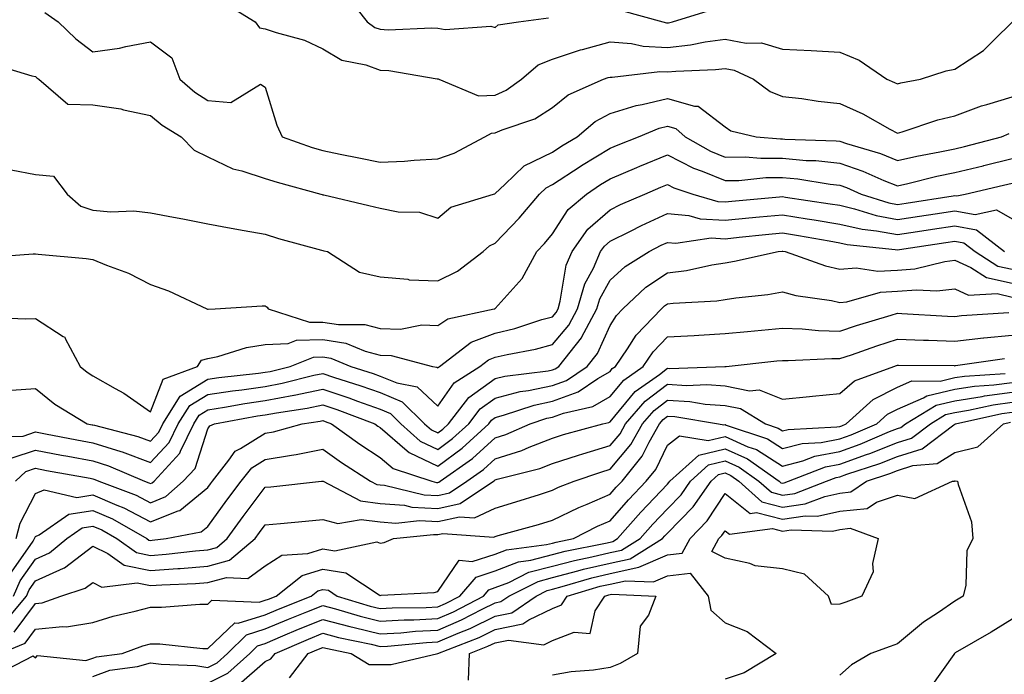
# Model space of a CAD drawing. Units: inches. Extents: x 1026563 to 1029203, y 7234538 to 7237178.
# Drawn here: x 1028945 to 1029117, y 7235698 to 7235812 of the extents above; entities that cross this region are included whole.
import ezdxf

# ---------------------------------------------------------------- set-up
doc = ezdxf.new("R2010")
doc.units = ezdxf.units.IN
doc.header["$MEASUREMENT"] = 0
doc.layers.add('Contour_10267234', color=7, linetype='Continuous', true_color=0x8f7a7d)

msp = doc.modelspace()

# ---------------------------------------------------------------- linework, layer by layer
at = {"layer": 'Contour_10267234'}
for points in [[(1029002.39, 7235816.25, 2944), (1029005.75, 7235811.92, 2944), (1029007.09, 7235810.97, 2944), (1029008.05, 7235810.63, 2944), (1029009.42, 7235810.55, 2944), (1029017.03, 7235810.89, 2944), (1029018.05, 7235810.83, 2944), (1029019.36, 7235810.61, 2944), (1029027.29, 7235811.16, 2944), (1029028.05, 7235810.94, 2944), (1029028.58, 7235811.38, 2944), (1029032.11, 7235811.92, 2944), (1029037.33, 7235812.63, 2944)], [(1028981.17, 7235815.04, 2943), (1028986.29, 7235811.92, 2943), (1028987.03, 7235810.89, 2943), (1028988.05, 7235810.73, 2943), (1028989.91, 7235810.06, 2943), (1028994.87, 7235808.74, 2943), (1028998.05, 7235807.22, 2943), (1029001.37, 7235805.23, 2943), (1029005.55, 7235804.42, 2943), (1029008.05, 7235803.53, 2943), (1029009.57, 7235803.44, 2943), (1029017.97, 7235802, 2943), (1029018.05, 7235801.99, 2943), (1029018.11, 7235801.98, 2943), (1029018.25, 7235801.92, 2943), (1029025.16, 7235799.04, 2943), (1029028.05, 7235799.18, 2943), (1029029.96, 7235800.01, 2943), (1029032.66, 7235801.92, 2943), (1029035.51, 7235804.46, 2943), (1029038.05, 7235805.43, 2943), (1029042.93, 7235807.03, 2943), (1029043.23, 7235807.09, 2943), (1029048.05, 7235808.44, 2943), (1029051.8, 7235808.17, 2943), (1029053.83, 7235807.69, 2943), (1029058.05, 7235807.48, 2943), (1029062.05, 7235807.93, 2943), (1029064.57, 7235808.45, 2943), (1029068.05, 7235808.91, 2943), (1029071.74, 7235808.23, 2943), (1029074.4, 7235808.27, 2943), (1029078.05, 7235807.14, 2943), (1029083.05, 7235806.93, 2943), (1029088.05, 7235806.64, 2943), (1029091.37, 7235805.25, 2943), (1029096.23, 7235801.92, 2943), (1029097.52, 7235801.39, 2943), (1029098.05, 7235801.12, 2943), (1029098.67, 7235801.3, 2943), (1029102.07, 7235801.92, 2943), (1029106.55, 7235803.41, 2943), (1029108.05, 7235803.7, 2943), (1029113.03, 7235806.93, 2943), (1029114.92, 7235808.8, 2943), (1029118.05, 7235811.87, 2943)], [(1029050.06, 7235813.93, 2944), (1029057.25, 7235811.92, 2944), (1029057.89, 7235811.76, 2944), (1029058.05, 7235811.76, 2944), (1029058.19, 7235811.77, 2944), (1029058.89, 7235811.92, 2944), (1029065.88, 7235814.1, 2944)], [(1028949.67, 7235813.53, 2942), (1028952, 7235811.92, 2942), (1028955.08, 7235808.95, 2942), (1028958.05, 7235806.69, 2942), (1028962.66, 7235807.32, 2942), (1028963.79, 7235807.66, 2942), (1028968.05, 7235808.45, 2942), (1028971.8, 7235805.66, 2942), (1028973.17, 7235801.92, 2942), (1028975.8, 7235799.68, 2942), (1028978.05, 7235798.23, 2942), (1028982.07, 7235797.9, 2942), (1028987.21, 7235801.07, 2942), (1028988.05, 7235800.54, 2942), (1028990.08, 7235793.94, 2942), (1028990.96, 7235791.92, 2942), (1028996.19, 7235790.06, 2942), (1028998.05, 7235789.5, 2942), (1029001.08, 7235788.89, 2942), (1029004.34, 7235788.22, 2942), (1029008.05, 7235787.5, 2942), (1029012.29, 7235787.68, 2942), (1029013.97, 7235787.85, 2942), (1029018.05, 7235788.04, 2942), (1029020.92, 7235789.05, 2942), (1029026.23, 7235791.92, 2942), (1029027.41, 7235792.56, 2942), (1029028.05, 7235792.59, 2942), (1029029.26, 7235793.12, 2942), (1029034.94, 7235795.02, 2942), (1029038.05, 7235797.01, 2942), (1029040.76, 7235799.21, 2942), (1029046.9, 7235801.92, 2942), (1029047.74, 7235802.23, 2942), (1029048.05, 7235802.32, 2942), (1029048.42, 7235802.3, 2942), (1029056.7, 7235803.27, 2942), (1029058.05, 7235803.2, 2942), (1029059.5, 7235803.36, 2942), (1029066.37, 7235803.6, 2942), (1029068.05, 7235803.82, 2942), (1029069.65, 7235803.52, 2942), (1029073.01, 7235801.92, 2942), (1029075.9, 7235799.77, 2942), (1029078.05, 7235798.93, 2942), (1029081.43, 7235798.55, 2942), (1029084.26, 7235798.13, 2942), (1029088.05, 7235797.73, 2942), (1029092.05, 7235795.92, 2942), (1029096.74, 7235793.23, 2942), (1029098.05, 7235792.53, 2942), (1029098.89, 7235792.77, 2942), (1029105.1, 7235794.87, 2942), (1029108.05, 7235795.58, 2942), (1029112.7, 7235797.27, 2942), (1029113.64, 7235797.52, 2942), (1029118.05, 7235798.87, 2942)], [(1028940.71, 7235804.58, 2941), (1028947.42, 7235802.55, 2941), (1028948.05, 7235802.4, 2941), (1028948.3, 7235802.16, 2941), (1028948.62, 7235801.92, 2941), (1028953.69, 7235797.57, 2941), (1028958.05, 7235797.45, 2941), (1028962.89, 7235796.75, 2941), (1028963.38, 7235796.58, 2941), (1028968.05, 7235795.63, 2941), (1028970.08, 7235793.95, 2941), (1028973.42, 7235791.92, 2941), (1028975.69, 7235789.57, 2941), (1028978.05, 7235788.4, 2941), (1028982.42, 7235786.3, 2941), (1028983.99, 7235785.98, 2941), (1028988.05, 7235784.65, 2941), (1028990.1, 7235783.98, 2941), (1028997.7, 7235781.92, 2941), (1028997.97, 7235781.83, 2941), (1028998.05, 7235781.8, 2941), (1028998.21, 7235781.77, 2941), (1029006.04, 7235779.91, 2941), (1029008.05, 7235779.45, 2941), (1029011.16, 7235778.81, 2941), (1029014.91, 7235778.79, 2941), (1029018.05, 7235777.73, 2941), (1029020.32, 7235779.65, 2941), (1029027.74, 7235781.92, 2941), (1029027.99, 7235781.99, 2941), (1029028.05, 7235782.02, 2941), (1029029.71, 7235783.57, 2941), (1029033.11, 7235786.85, 2941), (1029038.05, 7235789.24, 2941), (1029039.67, 7235790.31, 2941), (1029042.33, 7235791.92, 2941), (1029045.43, 7235794.55, 2941), (1029048.05, 7235795.95, 2941), (1029052.6, 7235797.38, 2941), (1029053.64, 7235797.52, 2941), (1029058.05, 7235798.55, 2941), (1029062.74, 7235797.22, 2941), (1029063.38, 7235797.26, 2941), (1029068.05, 7235793.65, 2941), (1029069.09, 7235792.96, 2941), (1029073.48, 7235791.92, 2941), (1029077.68, 7235791.55, 2941), (1029078.05, 7235791.55, 2941), (1029078.46, 7235791.51, 2941), (1029087.37, 7235791.23, 2941), (1029088.05, 7235791.16, 2941), (1029089.22, 7235790.75, 2941), (1029095.1, 7235788.97, 2941), (1029098.05, 7235787.79, 2941), (1029101.43, 7235788.54, 2941), (1029105.41, 7235789.27, 2941), (1029108.05, 7235789.83, 2941), (1029109.73, 7235790.24, 2941), (1029116.17, 7235791.92, 2941), (1029117.5, 7235792.48, 2941)], [(1028943.83, 7235786.15, 2940), (1028948.05, 7235785.34, 2940), (1028951.16, 7235785.03, 2940), (1028953.56, 7235781.92, 2940), (1028955.96, 7235779.82, 2940), (1028958.05, 7235779.1, 2940), (1028961.14, 7235778.83, 2940), (1028965.16, 7235779.03, 2940), (1028968.05, 7235778.69, 2940), (1028972.05, 7235777.92, 2940), (1028973.71, 7235777.59, 2940), (1028978.05, 7235776.76, 2940), (1028982.11, 7235775.98, 2940), (1028984.36, 7235775.61, 2940), (1028988.05, 7235774.94, 2940), (1028990.34, 7235774.21, 2940), (1028997.8, 7235772.18, 2940), (1028998.05, 7235772.11, 2940), (1028998.21, 7235772.07, 2940), (1028998.87, 7235771.92, 2940), (1029004.44, 7235768.31, 2940), (1029008.05, 7235767.51, 2940), (1029012.85, 7235767.12, 2940), (1029013.11, 7235766.99, 2940), (1029018.05, 7235766.83, 2940), (1029021.49, 7235768.49, 2940), (1029025.94, 7235771.92, 2940), (1029027.05, 7235772.92, 2940), (1029028.05, 7235773.38, 2940), (1029032.23, 7235777.74, 2940), (1029035.78, 7235781.92, 2940), (1029036.94, 7235783.03, 2940), (1029038.05, 7235783.57, 2940), (1029042.85, 7235786.71, 2940), (1029043.09, 7235786.88, 2940), (1029048.05, 7235789.95, 2940), (1029049.44, 7235790.53, 2940), (1029052.97, 7235791.92, 2940), (1029056.57, 7235793.39, 2940), (1029058.05, 7235793.75, 2940), (1029059.48, 7235793.35, 2940), (1029061.1, 7235791.92, 2940), (1029065.53, 7235789.4, 2940), (1029068.05, 7235788.38, 2940), (1029071.57, 7235788.4, 2940), (1029074.3, 7235788.16, 2940), (1029078.05, 7235788.19, 2940), (1029082.17, 7235787.8, 2940), (1029083.87, 7235787.75, 2940), (1029088.05, 7235787.31, 2940), (1029092.05, 7235785.91, 2940), (1029095.67, 7235784.3, 2940), (1029098.05, 7235783.35, 2940), (1029099.89, 7235783.76, 2940), (1029104.94, 7235785.02, 2940), (1029108.05, 7235785.67, 2940), (1029112.99, 7235786.87, 2940), (1029113.09, 7235786.89, 2940), (1029118.05, 7235788.13, 2940)], [(1028939.1, 7235770.87, 2939), (1028947.62, 7235771.5, 2939), (1028948.05, 7235771.51, 2939), (1028948.54, 7235771.44, 2939), (1028956.86, 7235770.73, 2939), (1028958.05, 7235770.54, 2939), (1028960.43, 7235769.54, 2939), (1028964.26, 7235768.13, 2939), (1028968.05, 7235766.19, 2939), (1028971.21, 7235765.08, 2939), (1028977.85, 7235761.92, 2939), (1028977.99, 7235761.85, 2939), (1028978.05, 7235761.87, 2939), (1028978.09, 7235761.88, 2939), (1028979.32, 7235761.92, 2939), (1028987.48, 7235762.48, 2939), (1028988.05, 7235762.44, 2939), (1028988.36, 7235762.22, 2939), (1028988.54, 7235761.92, 2939), (1028995.71, 7235759.59, 2939), (1028998.05, 7235759.64, 2939), (1029000.78, 7235759.19, 2939), (1029005.35, 7235759.21, 2939), (1029008.05, 7235758.52, 2939), (1029011.55, 7235758.42, 2939), (1029015.28, 7235759.15, 2939), (1029018.05, 7235759.03, 2939), (1029019.79, 7235760.19, 2939), (1029027.87, 7235761.92, 2939), (1029028.01, 7235761.97, 2939), (1029028.05, 7235762, 2939), (1029032.76, 7235767.22, 2939), (1029035.32, 7235771.92, 2939), (1029036.64, 7235773.32, 2939), (1029038.05, 7235774.98, 2939), (1029040.75, 7235779.22, 2939), (1029043.93, 7235781.92, 2939), (1029046.39, 7235783.57, 2939), (1029048.05, 7235784.6, 2939), (1029052.68, 7235786.55, 2939), (1029053.21, 7235786.77, 2939), (1029058.05, 7235788.74, 2939), (1029062.56, 7235786.43, 2939), (1029064.05, 7235785.92, 2939), (1029068.05, 7235784.3, 2939), (1029070.45, 7235784.32, 2939), (1029075.16, 7235784.8, 2939), (1029078.05, 7235784.82, 2939), (1029080.71, 7235784.58, 2939), (1029086.33, 7235783.64, 2939), (1029088.05, 7235783.46, 2939), (1029089.18, 7235783.06, 2939), (1029091.76, 7235781.92, 2939), (1029096.55, 7235780.42, 2939), (1029098.05, 7235780.13, 2939), (1029099.59, 7235780.37, 2939), (1029107.74, 7235781.61, 2939), (1029108.05, 7235781.66, 2939), (1029108.38, 7235781.6, 2939), (1029109.87, 7235781.92, 2939), (1029116.51, 7235783.46, 2939), (1029118.05, 7235783.84, 2939)], [(1028939.46, 7235760.5, 2938), (1028946.35, 7235760.21, 2938), (1028948.05, 7235760.24, 2938), (1028952.84, 7235757.14, 2938), (1028953.15, 7235757.02, 2938), (1028953.21, 7235756.76, 2938), (1028955.82, 7235751.92, 2938), (1028957.03, 7235750.9, 2938), (1028958.05, 7235750.26, 2938), (1028961.9, 7235748.06, 2938), (1028963.4, 7235747.28, 2938), (1028968.05, 7235744.03, 2938), (1028970.3, 7235749.67, 2938), (1028976.23, 7235751.92, 2938), (1028976.96, 7235753.01, 2938), (1028978.05, 7235753.3, 2938), (1028979.77, 7235753.64, 2938), (1028984.77, 7235755.2, 2938), (1028988.05, 7235755.7, 2938), (1028992.05, 7235755.92, 2938), (1028993.48, 7235756.49, 2938), (1028998.05, 7235756.62, 2938), (1029002.07, 7235755.94, 2938), (1029005.43, 7235754.55, 2938), (1029008.05, 7235753.86, 2938), (1029009.94, 7235753.81, 2938), (1029017.15, 7235751.92, 2938), (1029017.91, 7235751.78, 2938), (1029018.05, 7235751.65, 2938), (1029018.17, 7235751.8, 2938), (1029018.34, 7235751.92, 2938), (1029023.85, 7235756.12, 2938), (1029028.05, 7235757.72, 2938), (1029031.45, 7235758.53, 2938), (1029036.19, 7235760.06, 2938), (1029038.05, 7235760.57, 2938), (1029038.66, 7235761.31, 2938), (1029038.99, 7235761.92, 2938), (1029039.38, 7235763.26, 2938), (1029040.43, 7235769.55, 2938), (1029041.45, 7235771.92, 2938), (1029044.18, 7235775.79, 2938), (1029048.05, 7235779.19, 2938), (1029049.89, 7235780.09, 2938), (1029054.1, 7235781.92, 2938), (1029056.86, 7235783.12, 2938), (1029058.05, 7235783.6, 2938), (1029059.16, 7235783.03, 2938), (1029062.46, 7235781.92, 2938), (1029066.78, 7235780.66, 2938), (1029068.05, 7235780.58, 2938), (1029069.26, 7235780.7, 2938), (1029077.56, 7235781.44, 2938), (1029078.05, 7235781.48, 2938), (1029078.58, 7235781.4, 2938), (1029086.37, 7235780.24, 2938), (1029088.05, 7235779.97, 2938), (1029090.59, 7235779.37, 2938), (1029094.34, 7235778.2, 2938), (1029098.05, 7235777.5, 2938), (1029101.88, 7235778.08, 2938), (1029104.63, 7235778.5, 2938), (1029108.05, 7235779.02, 2938), (1029111.6, 7235778.36, 2938), (1029115.28, 7235779.16, 2938), (1029118.05, 7235777.64, 2938)], [(1028943.89, 7235747.76, 2937), (1028948.05, 7235748.04, 2937), (1028951.43, 7235745.31, 2937), (1028957.05, 7235741.92, 2937), (1028957.89, 7235741.76, 2937), (1028958.05, 7235741.72, 2937), (1028958.32, 7235741.65, 2937), (1028965.86, 7235739.73, 2937), (1028968.05, 7235738.91, 2937), (1028969.51, 7235740.46, 2937), (1028970.22, 7235741.92, 2937), (1028973.23, 7235746.73, 2937), (1028978.05, 7235749.68, 2937), (1028979.98, 7235749.98, 2937), (1028986.86, 7235750.72, 2937), (1028988.05, 7235750.89, 2937), (1028988.91, 7235751.05, 2937), (1028992.37, 7235751.92, 2937), (1028996.43, 7235753.54, 2937), (1028998.05, 7235753.59, 2937), (1028999.48, 7235753.35, 2937), (1029002.91, 7235751.92, 2937), (1029006.8, 7235750.68, 2937), (1029008.05, 7235750.23, 2937), (1029010.94, 7235749.03, 2937), (1029014.5, 7235748.38, 2937), (1029018.05, 7235744.96, 2937), (1029020.9, 7235749.06, 2937), (1029025.39, 7235751.92, 2937), (1029026.9, 7235753.06, 2937), (1029028.05, 7235753.5, 2937), (1029030.12, 7235753.99, 2937), (1029035.08, 7235754.9, 2937), (1029038.05, 7235755.71, 2937), (1029040.86, 7235759.11, 2937), (1029042.39, 7235761.92, 2937), (1029043.67, 7235766.3, 2937), (1029045.16, 7235769.02, 2937), (1029046.41, 7235771.92, 2937), (1029047.09, 7235772.88, 2937), (1029048.05, 7235773.73, 2937), (1029051.62, 7235775.49, 2937), (1029053.5, 7235776.46, 2937), (1029058.05, 7235778.54, 2937), (1029061.76, 7235778.2, 2937), (1029063.75, 7235777.62, 2937), (1029068.05, 7235777.37, 2937), (1029072.19, 7235777.78, 2937), (1029074.07, 7235777.95, 2937), (1029078.05, 7235778.33, 2937), (1029082.33, 7235777.63, 2937), (1029083.58, 7235777.45, 2937), (1029088.05, 7235776.71, 2937), (1029091.94, 7235775.81, 2937), (1029094.42, 7235775.55, 2937), (1029098.05, 7235774.87, 2937), (1029101.53, 7235775.4, 2937), (1029104.18, 7235775.8, 2937), (1029108.05, 7235776.38, 2937), (1029111.82, 7235775.69, 2937), (1029116.7, 7235771.92, 2937)], [(1028940.35, 7235739.62, 2936), (1028945.9, 7235739.78, 2936), (1028948.05, 7235740.49, 2936), (1028949.81, 7235740.16, 2936), (1028955.26, 7235739.12, 2936), (1028958.05, 7235738.6, 2936), (1028962.89, 7235737.08, 2936), (1028963.15, 7235737.01, 2936), (1028968.05, 7235735.17, 2936), (1028971.31, 7235738.65, 2936), (1028972.89, 7235741.92, 2936), (1028974.89, 7235745.08, 2936), (1028978.05, 7235747.03, 2936), (1028982.31, 7235747.67, 2936), (1028983.99, 7235747.85, 2936), (1028988.05, 7235748.42, 2936), (1028991, 7235748.98, 2936), (1028996.49, 7235750.36, 2936), (1028998.05, 7235750.69, 2936), (1028999.91, 7235750.06, 2936), (1029004.67, 7235748.54, 2936), (1029008.05, 7235747.34, 2936), (1029011.88, 7235745.75, 2936), (1029015.78, 7235741.92, 2936), (1029016.98, 7235740.86, 2936), (1029018.05, 7235740.34, 2936), (1029018.97, 7235741, 2936), (1029019.94, 7235741.92, 2936), (1029023.48, 7235746.48, 2936), (1029028.05, 7235749.8, 2936), (1029029.73, 7235750.23, 2936), (1029037.29, 7235751.16, 2936), (1029038.05, 7235751.31, 2936), (1029038.5, 7235751.47, 2936), (1029039.14, 7235751.92, 2936), (1029043.07, 7235756.9, 2936), (1029043.09, 7235756.96, 2936), (1029045.76, 7235761.92, 2936), (1029046.29, 7235763.68, 2936), (1029048.05, 7235766.94, 2936), (1029050.65, 7235769.32, 2936), (1029054.85, 7235771.92, 2936), (1029056.96, 7235773.01, 2936), (1029058.05, 7235773.51, 2936), (1029059.51, 7235773.38, 2936), (1029065.67, 7235774.3, 2936), (1029068.05, 7235774.16, 2936), (1029070.53, 7235774.4, 2936), (1029075.1, 7235774.88, 2936), (1029078.05, 7235775.16, 2936), (1029080.84, 7235774.71, 2936), (1029086.19, 7235773.77, 2936), (1029088.05, 7235773.46, 2936), (1029089.3, 7235773.17, 2936), (1029097.66, 7235772.3, 2936), (1029098.05, 7235772.23, 2936), (1029098.42, 7235772.29, 2936), (1029106.47, 7235773.5, 2936), (1029108.05, 7235773.75, 2936), (1029109.59, 7235773.46, 2936), (1029111.59, 7235771.92, 2936), (1029115.53, 7235769.4, 2936), (1029118.05, 7235768.85, 2936)], [(1028943.99, 7235735.98, 2935), (1028948.05, 7235737.33, 2935), (1028952.6, 7235736.47, 2935), (1028953.69, 7235736.28, 2935), (1028958.05, 7235735.46, 2935), (1028960.75, 7235734.62, 2935), (1028967.03, 7235731.92, 2935), (1028967.78, 7235731.64, 2935), (1028968.05, 7235731.49, 2935), (1028968.36, 7235731.62, 2935), (1028968.69, 7235731.92, 2935), (1028973.17, 7235736.8, 2935), (1028973.28, 7235737.14, 2935), (1028975.59, 7235741.92, 2935), (1028976.53, 7235743.43, 2935), (1028978.05, 7235744.36, 2935), (1028980.94, 7235744.8, 2935), (1028984.51, 7235745.46, 2935), (1028988.05, 7235745.95, 2935), (1028993.03, 7235746.9, 2935), (1028993.07, 7235746.9, 2935), (1028998.05, 7235747.96, 2935), (1029002.56, 7235746.43, 2935), (1029004.12, 7235745.85, 2935), (1029008.05, 7235744.44, 2935), (1029009.83, 7235743.7, 2935), (1029011.66, 7235741.92, 2935), (1029015.02, 7235738.89, 2935), (1029018.05, 7235737.45, 2935), (1029020.65, 7235739.33, 2935), (1029023.44, 7235741.92, 2935), (1029025.45, 7235744.53, 2935), (1029028.05, 7235746.41, 2935), (1029032.42, 7235747.54, 2935), (1029033.83, 7235747.71, 2935), (1029038.05, 7235748.58, 2935), (1029040.49, 7235749.47, 2935), (1029044.09, 7235751.92, 2935), (1029045.84, 7235754.14, 2935), (1029048.05, 7235759.03, 2935), (1029049.16, 7235760.8, 2935), (1029050.24, 7235761.92, 2935), (1029054.28, 7235765.69, 2935), (1029058.05, 7235768.21, 2935), (1029061.33, 7235768.64, 2935), (1029065.75, 7235769.63, 2935), (1029068.05, 7235769.98, 2935), (1029069.73, 7235770.24, 2935), (1029077.29, 7235771.92, 2935), (1029077.97, 7235771.99, 2935), (1029078.05, 7235772, 2935), (1029078.11, 7235771.99, 2935), (1029078.5, 7235771.92, 2935), (1029085.55, 7235769.42, 2935), (1029088.05, 7235768.86, 2935), (1029090.88, 7235769.1, 2935), (1029094.63, 7235768.49, 2935), (1029098.05, 7235768.68, 2935), (1029101.06, 7235768.92, 2935), (1029106.33, 7235770.2, 2935), (1029108.05, 7235770.39, 2935), (1029110.82, 7235769.16, 2935), (1029113.54, 7235767.41, 2935), (1029118.05, 7235766.43, 2935)], [(1028944.57, 7235731.92, 2934), (1028946.37, 7235733.61, 2934), (1028948.05, 7235734.18, 2934), (1028949.94, 7235733.81, 2934), (1028957.54, 7235732.42, 2934), (1028958.05, 7235732.33, 2934), (1028958.36, 7235732.23, 2934), (1028959.09, 7235731.92, 2934), (1028965.59, 7235729.47, 2934), (1028968.05, 7235728.17, 2934), (1028970.73, 7235729.23, 2934), (1028973.77, 7235731.92, 2934), (1028975.82, 7235734.15, 2934), (1028978.05, 7235741.04, 2934), (1028978.4, 7235741.57, 2934), (1028979.18, 7235741.92, 2934), (1028986.68, 7235743.29, 2934), (1028988.05, 7235743.48, 2934), (1028989.98, 7235743.85, 2934), (1028995.34, 7235744.64, 2934), (1028998.05, 7235745.22, 2934), (1029000.51, 7235744.38, 2934), (1029007.09, 7235741.92, 2934), (1029007.64, 7235741.52, 2934), (1029008.05, 7235741.26, 2934), (1029012.76, 7235737.2, 2934), (1029013.07, 7235736.94, 2934), (1029018.05, 7235734.56, 2934), (1029022.31, 7235737.65, 2934), (1029026.92, 7235741.92, 2934), (1029027.41, 7235742.56, 2934), (1029028.05, 7235743.02, 2934), (1029029.53, 7235743.4, 2934), (1029034.81, 7235745.17, 2934), (1029038.05, 7235745.84, 2934), (1029042.5, 7235747.47, 2934), (1029045.94, 7235749.81, 2934), (1029048.05, 7235751.04, 2934), (1029048.44, 7235751.52, 2934), (1029049.01, 7235751.92, 2934), (1029051.1, 7235754.96, 2934), (1029052.6, 7235757.36, 2934), (1029056.98, 7235761.92, 2934), (1029057.52, 7235762.44, 2934), (1029058.05, 7235762.79, 2934), (1029059.05, 7235762.92, 2934), (1029066.64, 7235763.33, 2934), (1029068.05, 7235763.54, 2934), (1029069.96, 7235763.84, 2934), (1029075.53, 7235764.44, 2934), (1029078.05, 7235764.89, 2934), (1029080.37, 7235764.24, 2934), (1029086.6, 7235763.38, 2934), (1029088.05, 7235763.04, 2934), (1029089.28, 7235763.15, 2934), (1029095.14, 7235764.84, 2934), (1029098.05, 7235765, 2934), (1029101.39, 7235765.26, 2934), (1029104.91, 7235765.06, 2934), (1029108.05, 7235765.41, 2934), (1029110.45, 7235764.33, 2934), (1029115.39, 7235764.59, 2934), (1029118.05, 7235764, 2934)], [(1028944.71, 7235721.92, 2933), (1028945.37, 7235724.6, 2933), (1028948.05, 7235729.77, 2933), (1028949.55, 7235730.42, 2933), (1028955.24, 7235729.1, 2933), (1028958.05, 7235729.55, 2933), (1028962.23, 7235727.73, 2933), (1028963.42, 7235727.29, 2933), (1028968.05, 7235724.84, 2933), (1028972.91, 7235726.78, 2933), (1028973.15, 7235726.83, 2933), (1028978.05, 7235730.84, 2933), (1028978.5, 7235731.46, 2933), (1028978.85, 7235731.92, 2933), (1028981.72, 7235735.59, 2933), (1028982.8, 7235737.17, 2933), (1028983.73, 7235737.6, 2933), (1028988.05, 7235740.26, 2933), (1028989.48, 7235740.49, 2933), (1028994.46, 7235741.92, 2933), (1028997.58, 7235742.38, 2933), (1028998.05, 7235742.48, 2933), (1028998.46, 7235742.34, 2933), (1028999.59, 7235741.92, 2933), (1029004.51, 7235738.38, 2933), (1029008.05, 7235736.05, 2933), (1029010.28, 7235734.15, 2933), (1029017.03, 7235731.92, 2933), (1029017.85, 7235731.72, 2933), (1029018.05, 7235731.71, 2933), (1029018.23, 7235731.75, 2933), (1029018.46, 7235731.92, 2933), (1029024.12, 7235735.85, 2933), (1029028.05, 7235739.46, 2933), (1029029.92, 7235740.05, 2933), (1029034.14, 7235741.92, 2933), (1029037.07, 7235742.91, 2933), (1029038.05, 7235743.1, 2933), (1029039.92, 7235743.79, 2933), (1029045.06, 7235744.91, 2933), (1029048.05, 7235746.67, 2933), (1029050.43, 7235749.53, 2933), (1029053.81, 7235751.92, 2933), (1029055.53, 7235754.43, 2933), (1029058.05, 7235757.04, 2933), (1029062.66, 7235757.31, 2933), (1029063.48, 7235757.36, 2933), (1029068.05, 7235757.63, 2933), (1029071.96, 7235758.02, 2933), (1029074.38, 7235758.24, 2933), (1029078.05, 7235758.6, 2933), (1029081.49, 7235758.48, 2933), (1029084.3, 7235758.17, 2933), (1029088.05, 7235758.06, 2933), (1029090.94, 7235759.03, 2933), (1029096.96, 7235760.83, 2933), (1029098.05, 7235761.17, 2933), (1029098.83, 7235761.15, 2933), (1029106.8, 7235760.68, 2933), (1029108.05, 7235760.63, 2933), (1029109.2, 7235760.76, 2933), (1029117.42, 7235761.3, 2933)], [(1028943.87, 7235716.1, 2932), (1028947.62, 7235721.49, 2932), (1028947.89, 7235721.92, 2932), (1028947.93, 7235722.05, 2932), (1028948.05, 7235722.29, 2932), (1028948.71, 7235722.57, 2932), (1028953.83, 7235726.15, 2932), (1028958.05, 7235726.82, 2932), (1028961.47, 7235725.34, 2932), (1028967.42, 7235721.92, 2932), (1028967.8, 7235721.66, 2932), (1028968.05, 7235721.61, 2932), (1028968.34, 7235721.63, 2932), (1028970.82, 7235721.92, 2932), (1028976.88, 7235723.08, 2932), (1028978.05, 7235724.04, 2932), (1028981.37, 7235728.61, 2932), (1028983.85, 7235731.92, 2932), (1028985.69, 7235734.27, 2932), (1028988.05, 7235735.72, 2932), (1028992.62, 7235736.48, 2932), (1028993.42, 7235736.55, 2932), (1028998.05, 7235737.5, 2932), (1029001.31, 7235735.19, 2932), (1029006.35, 7235731.92, 2932), (1029007.46, 7235731.33, 2932), (1029008.05, 7235731.27, 2932), (1029008.77, 7235731.21, 2932), (1029015.71, 7235729.57, 2932), (1029018.05, 7235729.44, 2932), (1029020.08, 7235729.89, 2932), (1029023.11, 7235731.92, 2932), (1029026.02, 7235733.94, 2932), (1029028.05, 7235735.81, 2932), (1029032.7, 7235737.28, 2932), (1029033.99, 7235737.85, 2932), (1029038.05, 7235739.42, 2932), (1029039.94, 7235740.03, 2932), (1029046.78, 7235741.92, 2932), (1029047.82, 7235742.14, 2932), (1029048.05, 7235742.28, 2932), (1029052.42, 7235747.54, 2932), (1029056.66, 7235750.52, 2932), (1029058.05, 7235751.59, 2932), (1029058.4, 7235751.57, 2932), (1029068.03, 7235751.91, 2932), (1029068.05, 7235751.91, 2932), (1029068.07, 7235751.9, 2932), (1029068.26, 7235751.92, 2932), (1029077.09, 7235752.88, 2932), (1029078.05, 7235752.96, 2932), (1029079.07, 7235752.94, 2932), (1029086.66, 7235753.31, 2932), (1029088.05, 7235753.27, 2932), (1029090.08, 7235753.95, 2932), (1029094.46, 7235755.51, 2932), (1029098.05, 7235756.66, 2932), (1029102.62, 7235756.5, 2932), (1029103.48, 7235756.49, 2932), (1029108.05, 7235756.33, 2932), (1029113.01, 7235756.87, 2932), (1029113.09, 7235756.88, 2932), (1029118.05, 7235757.38, 2932)], [(1028944.24, 7235711.92, 2931), (1028945.41, 7235714.56, 2931), (1028948.05, 7235718.35, 2931), (1028950.51, 7235719.46, 2931), (1028953.5, 7235721.92, 2931), (1028956.17, 7235723.8, 2931), (1028958.05, 7235724.09, 2931), (1028959.57, 7235723.43, 2931), (1028962.21, 7235721.92, 2931), (1028965.63, 7235719.49, 2931), (1028968.05, 7235718.99, 2931), (1028970.78, 7235719.19, 2931), (1028975.92, 7235719.79, 2931), (1028978.05, 7235719.96, 2931), (1028979.59, 7235720.38, 2931), (1028981.39, 7235721.92, 2931), (1028984.2, 7235725.77, 2931), (1028988.05, 7235730.87, 2931), (1028989.01, 7235730.95, 2931), (1028997.84, 7235731.92, 2931), (1028998.03, 7235731.94, 2931), (1028998.05, 7235731.94, 2931), (1028998.09, 7235731.92, 2931), (1029004.61, 7235728.49, 2931), (1029008.05, 7235728.05, 2931), (1029012.25, 7235727.72, 2931), (1029013.54, 7235727.42, 2931), (1029018.05, 7235727.16, 2931), (1029021.96, 7235728.01, 2931), (1029027.76, 7235731.92, 2931), (1029027.93, 7235732.04, 2931), (1029028.05, 7235732.14, 2931), (1029028.38, 7235732.25, 2931), (1029035.82, 7235734.15, 2931), (1029038.05, 7235735, 2931), (1029042.58, 7235736.46, 2931), (1029043.28, 7235736.7, 2931), (1029048.05, 7235738.13, 2931), (1029049.79, 7235740.19, 2931), (1029050.76, 7235741.92, 2931), (1029054.14, 7235745.83, 2931), (1029058.05, 7235748.8, 2931), (1029061.35, 7235748.61, 2931), (1029064.87, 7235748.74, 2931), (1029068.05, 7235748.51, 2931), (1029072.29, 7235747.68, 2931), (1029073.97, 7235747.83, 2931), (1029078.05, 7235746.18, 2931), (1029082.78, 7235746.66, 2931), (1029083.25, 7235746.71, 2931), (1029088.05, 7235747.17, 2931), (1029090.59, 7235749.38, 2931), (1029097.42, 7235751.92, 2931), (1029097.89, 7235752.09, 2931), (1029098.05, 7235752.13, 2931), (1029098.26, 7235752.13, 2931), (1029107.93, 7235752.05, 2931), (1029108.05, 7235752.04, 2931), (1029108.19, 7235752.06, 2931), (1029116.7, 7235753.28, 2931)], [(1028942.66, 7235707.31, 2930), (1028946.47, 7235711.92, 2930), (1028946.96, 7235713.01, 2930), (1028948.05, 7235714.59, 2930), (1028952.91, 7235716.79, 2930), (1028953.13, 7235716.85, 2930), (1028958.05, 7235720.62, 2930), (1028960.67, 7235719.3, 2930), (1028963.46, 7235717.32, 2930), (1028968.05, 7235716.37, 2930), (1028972.85, 7235716.71, 2930), (1028973.25, 7235716.72, 2930), (1028978.05, 7235717.11, 2930), (1028981.82, 7235718.15, 2930), (1028986.27, 7235721.92, 2930), (1028987.01, 7235722.96, 2930), (1028988.05, 7235724.32, 2930), (1028990.71, 7235724.58, 2930), (1028995.02, 7235724.95, 2930), (1028998.05, 7235725.25, 2930), (1029000.69, 7235724.55, 2930), (1029004.71, 7235725.27, 2930), (1029008.05, 7235724.84, 2930), (1029010.76, 7235724.63, 2930), (1029014.91, 7235725.06, 2930), (1029018.05, 7235724.89, 2930), (1029021.84, 7235725.72, 2930), (1029024.44, 7235725.53, 2930), (1029028.05, 7235727.25, 2930), (1029031.66, 7235728.31, 2930), (1029035.76, 7235729.63, 2930), (1029038.05, 7235730.34, 2930), (1029039.1, 7235730.86, 2930), (1029041.8, 7235731.92, 2930), (1029046.45, 7235733.52, 2930), (1029048.05, 7235734, 2930), (1029051.66, 7235738.31, 2930), (1029053.69, 7235741.92, 2930), (1029055.73, 7235744.25, 2930), (1029058.05, 7235746.02, 2930), (1029061.94, 7235745.8, 2930), (1029064.61, 7235745.36, 2930), (1029068.05, 7235745.11, 2930), (1029070.73, 7235744.6, 2930), (1029075.08, 7235741.92, 2930), (1029077.31, 7235741.18, 2930), (1029078.05, 7235740.69, 2930), (1029079.03, 7235740.94, 2930), (1029087.5, 7235741.36, 2930), (1029088.05, 7235741.47, 2930), (1029088.38, 7235741.59, 2930), (1029089.14, 7235741.92, 2930), (1029093.81, 7235746.16, 2930), (1029098.05, 7235748.29, 2930), (1029100.57, 7235749.39, 2930), (1029105.49, 7235749.37, 2930), (1029108.05, 7235749.96, 2930), (1029109.75, 7235750.22, 2930), (1029116.8, 7235750.68, 2930)], [(1028944.34, 7235705.62, 2929), (1028948.05, 7235710.61, 2929), (1028949.24, 7235710.73, 2929), (1028952.46, 7235711.92, 2929), (1028956.72, 7235713.26, 2929), (1028958.05, 7235714.27, 2929), (1028959.61, 7235713.49, 2929), (1028965.75, 7235714.23, 2929), (1028968.05, 7235713.76, 2929), (1028970.02, 7235713.89, 2929), (1028975.88, 7235714.09, 2929), (1028978.05, 7235714.25, 2929), (1028981.27, 7235715.14, 2929), (1028985.02, 7235714.96, 2929), (1028988.05, 7235717.16, 2929), (1028990.92, 7235719.06, 2929), (1028995.47, 7235719.34, 2929), (1028998.05, 7235720.14, 2929), (1029000.16, 7235719.8, 2929), (1029007.46, 7235721.33, 2929), (1029008.05, 7235721.1, 2929), (1029008.73, 7235721.24, 2929), (1029010.35, 7235721.92, 2929), (1029017.33, 7235722.65, 2929), (1029018.05, 7235722.61, 2929), (1029018.93, 7235722.8, 2929), (1029027.8, 7235722.16, 2929), (1029028.05, 7235722.28, 2929), (1029028.56, 7235722.44, 2929), (1029035.61, 7235724.37, 2929), (1029038.05, 7235725.12, 2929), (1029042.62, 7235727.35, 2929), (1029044.05, 7235727.92, 2929), (1029048.05, 7235729.64, 2929), (1029049.12, 7235730.86, 2929), (1029050.14, 7235731.92, 2929), (1029053.66, 7235736.3, 2929), (1029054.83, 7235738.71, 2929), (1029056.64, 7235741.92, 2929), (1029057.31, 7235742.67, 2929), (1029058.05, 7235743.24, 2929), (1029059.3, 7235743.17, 2929), (1029066.92, 7235741.92, 2929), (1029067.87, 7235741.75, 2929), (1029068.05, 7235741.79, 2929), (1029068.28, 7235741.7, 2929), (1029075.43, 7235739.29, 2929), (1029078.05, 7235737.6, 2929), (1029081.47, 7235738.5, 2929), (1029084.79, 7235738.67, 2929), (1029088.05, 7235739.27, 2929), (1029090, 7235739.98, 2929), (1029094.48, 7235741.92, 2929), (1029096.35, 7235743.62, 2929), (1029098.05, 7235744.47, 2929), (1029102.6, 7235746.46, 2929), (1029103.17, 7235746.81, 2929), (1029108.05, 7235747.95, 2929), (1029111.49, 7235748.48, 2929), (1029114.83, 7235748.7, 2929), (1029118.05, 7235749.13, 2929)], [(1028941.88, 7235701.92, 2928), (1028946.25, 7235703.72, 2928), (1028948.05, 7235706.13, 2928), (1028952.74, 7235706.61, 2928), (1028953.44, 7235706.53, 2928), (1028958.05, 7235707.3, 2928), (1028961.57, 7235708.4, 2928), (1028965.39, 7235709.27, 2928), (1028968.05, 7235710, 2928), (1028969.98, 7235709.98, 2928), (1028976.66, 7235710.53, 2928), (1028978.05, 7235710.52, 2928), (1028978.77, 7235711.21, 2928), (1028986.96, 7235710.83, 2928), (1028988.05, 7235711.17, 2928), (1028988.58, 7235711.38, 2928), (1028989.91, 7235711.92, 2928), (1028994.48, 7235715.49, 2928), (1028998.05, 7235716.61, 2928), (1029002.09, 7235715.96, 2928), (1029007.85, 7235712.13, 2928), (1029008.05, 7235712.04, 2928), (1029008.21, 7235712.07, 2928), (1029017.42, 7235712.55, 2928), (1029018.05, 7235712.72, 2928), (1029021.8, 7235718.18, 2928), (1029024.07, 7235717.93, 2928), (1029028.05, 7235719.21, 2928), (1029030, 7235719.97, 2928), (1029037, 7235720.87, 2928), (1029038.05, 7235721.15, 2928), (1029038.66, 7235721.3, 2928), (1029041.68, 7235721.92, 2928), (1029045.88, 7235724.1, 2928), (1029048.05, 7235725.04, 2928), (1029051.27, 7235728.69, 2928), (1029054.34, 7235731.92, 2928), (1029056, 7235733.98, 2928), (1029058.05, 7235738.19, 2928), (1029060.12, 7235739.85, 2928), (1029065.1, 7235738.98, 2928), (1029068.05, 7235739.68, 2928), (1029072.05, 7235737.92, 2928), (1029073.54, 7235737.42, 2928), (1029078.05, 7235734.51, 2928), (1029081.57, 7235735.44, 2928), (1029083.69, 7235736.27, 2928), (1029088.05, 7235737.08, 2928), (1029091.6, 7235738.37, 2928), (1029096.7, 7235740.57, 2928), (1029098.05, 7235741.11, 2928), (1029098.67, 7235741.3, 2928), (1029099.48, 7235741.92, 2928), (1029104.79, 7235745.17, 2928), (1029108.05, 7235745.92, 2928), (1029112.8, 7235746.67, 2928), (1029113.21, 7235746.76, 2928), (1029118.05, 7235747.41, 2928)], [(1028941.57, 7235698.39, 2927), (1028947.64, 7235701.51, 2927), (1028948.05, 7235701.13, 2927), (1028948.4, 7235701.58, 2927), (1028956.8, 7235700.68, 2927), (1028958.05, 7235701.07, 2927), (1028958.67, 7235701.3, 2927), (1028963.13, 7235701.92, 2927), (1028966.74, 7235703.23, 2927), (1028968.05, 7235703.58, 2927), (1028969.69, 7235703.57, 2927), (1028977.19, 7235702.78, 2927), (1028978.05, 7235702.77, 2927), (1028982.72, 7235707.25, 2927), (1028983.34, 7235707.22, 2927), (1028988.05, 7235708.67, 2927), (1028990.34, 7235709.63, 2927), (1028996.04, 7235711.92, 2927), (1028997.17, 7235712.8, 2927), (1028998.05, 7235713.08, 2927), (1028999.05, 7235712.92, 2927), (1029000.55, 7235711.92, 2927), (1029006.29, 7235710.17, 2927), (1029008.05, 7235709.74, 2927), (1029010.12, 7235709.86, 2927), (1029016.06, 7235709.92, 2927), (1029018.05, 7235710.02, 2927), (1029019.38, 7235710.59, 2927), (1029021.9, 7235711.92, 2927), (1029024.73, 7235715.23, 2927), (1029028.05, 7235716.3, 2927), (1029032.11, 7235717.87, 2927), (1029034.28, 7235718.14, 2927), (1029038.05, 7235719.15, 2927), (1029040.26, 7235719.71, 2927), (1029047.27, 7235721.14, 2927), (1029048.05, 7235721.32, 2927), (1029048.54, 7235721.43, 2927), (1029049.32, 7235721.92, 2927), (1029053.42, 7235726.55, 2927), (1029058.05, 7235731.42, 2927), (1029058.3, 7235731.68, 2927), (1029058.46, 7235731.92, 2927), (1029063.48, 7235736.48, 2927), (1029068.05, 7235737.56, 2927), (1029071.98, 7235735.84, 2927), (1029077.48, 7235731.92, 2927), (1029077.78, 7235731.65, 2927), (1029078.05, 7235731.58, 2927), (1029078.34, 7235731.63, 2927), (1029079.12, 7235731.92, 2927), (1029085.55, 7235734.42, 2927), (1029088.05, 7235734.89, 2927), (1029092.68, 7235736.56, 2927), (1029093.23, 7235736.73, 2927), (1029098.05, 7235738.67, 2927), (1029100.53, 7235739.44, 2927), (1029103.79, 7235741.92, 2927), (1029106.43, 7235743.53, 2927), (1029108.05, 7235743.91, 2927), (1029110.41, 7235744.27, 2927), (1029114.73, 7235745.24, 2927), (1029118.05, 7235745.68, 2927)], [(1028958.05, 7235697.88, 2926), (1028960.98, 7235699, 2926), (1028965.78, 7235699.66, 2926), (1028968.05, 7235700.27, 2926), (1028969.94, 7235700.03, 2926), (1028975.94, 7235699.8, 2926), (1028978.05, 7235699.47, 2926), (1028979.67, 7235700.29, 2926), (1028981.49, 7235701.92, 2926), (1028984.79, 7235705.17, 2926), (1028988.05, 7235706.18, 2926), (1028992.09, 7235707.88, 2926), (1028995.28, 7235709.16, 2926), (1028998.05, 7235710.29, 2926), (1029000.28, 7235709.68, 2926), (1029004.53, 7235708.39, 2926), (1029008.05, 7235707.55, 2926), (1029012.21, 7235707.77, 2926), (1029013.91, 7235707.79, 2926), (1029018.05, 7235707.99, 2926), (1029020.8, 7235709.18, 2926), (1029026, 7235711.92, 2926), (1029026.94, 7235713.02, 2926), (1029028.05, 7235713.38, 2926), (1029030.43, 7235714.3, 2926), (1029033.93, 7235716.05, 2926), (1029038.05, 7235717.14, 2926), (1029041.84, 7235718.13, 2926), (1029044.87, 7235718.75, 2926), (1029048.05, 7235719.5, 2926), (1029050.04, 7235719.93, 2926), (1029053.26, 7235721.92, 2926), (1029055.51, 7235724.46, 2926), (1029058.05, 7235727.13, 2926), (1029060.41, 7235729.56, 2926), (1029062.05, 7235731.92, 2926), (1029065.2, 7235734.77, 2926), (1029068.05, 7235735.46, 2926), (1029070.51, 7235734.37, 2926), (1029073.95, 7235731.92, 2926), (1029076.12, 7235729.99, 2926), (1029078.05, 7235729.49, 2926), (1029080.18, 7235729.8, 2926), (1029085.73, 7235731.92, 2926), (1029087.41, 7235732.57, 2926), (1029088.05, 7235732.69, 2926), (1029089.26, 7235733.12, 2926), (1029094.98, 7235734.99, 2926), (1029098.05, 7235736.22, 2926), (1029102.39, 7235737.58, 2926), (1029107.87, 7235741.73, 2926), (1029108.05, 7235741.85, 2926), (1029108.11, 7235741.86, 2926), (1029108.17, 7235741.92, 2926), (1029116.25, 7235743.73, 2926), (1029118.05, 7235743.96, 2926)], [(1028978.05, 7235696.72, 2925), (1028981.51, 7235698.46, 2925), (1028985.34, 7235701.92, 2925), (1028986.7, 7235703.27, 2925), (1028988.05, 7235703.68, 2925), (1028991.08, 7235704.96, 2925), (1028993.83, 7235706.13, 2925), (1028998.05, 7235707.86, 2925), (1029002.74, 7235706.6, 2925), (1029003.54, 7235706.43, 2925), (1029008.05, 7235705.34, 2925), (1029011.66, 7235705.53, 2925), (1029014.2, 7235705.78, 2925), (1029018.05, 7235705.97, 2925), (1029022.21, 7235707.76, 2925), (1029025.76, 7235709.63, 2925), (1029028.05, 7235710.76, 2925), (1029029.03, 7235710.95, 2925), (1029030.41, 7235711.92, 2925), (1029035.51, 7235714.47, 2925), (1029038.05, 7235715.14, 2925), (1029042.41, 7235716.28, 2925), (1029043.4, 7235716.57, 2925), (1029048.05, 7235717.67, 2925), (1029051.55, 7235718.42, 2925), (1029057.19, 7235721.92, 2925), (1029057.6, 7235722.38, 2925), (1029058.05, 7235722.86, 2925), (1029062.52, 7235727.44, 2925), (1029065.63, 7235731.92, 2925), (1029066.9, 7235733.07, 2925), (1029068.05, 7235733.35, 2925), (1029069.05, 7235732.91, 2925), (1029070.43, 7235731.92, 2925), (1029074.44, 7235728.32, 2925), (1029078.05, 7235727.4, 2925), (1029082, 7235727.97, 2925), (1029085.41, 7235729.27, 2925), (1029088.05, 7235729.86, 2925), (1029089.92, 7235730.05, 2925), (1029092.66, 7235731.92, 2925), (1029096.72, 7235733.25, 2925), (1029098.05, 7235733.78, 2925), (1029100.76, 7235734.63, 2925), (1029105, 7235734.98, 2925), (1029108.05, 7235736.91, 2925), (1029112.07, 7235737.9, 2925), (1029116.49, 7235741.92, 2925), (1029117.76, 7235742.2, 2925)], [(1028983.44, 7235696.53, 2924), (1028988.05, 7235700.52, 2924), (1028989.01, 7235700.96, 2924), (1028989.75, 7235701.92, 2924), (1028995.57, 7235704.4, 2924), (1028998.05, 7235705.43, 2924), (1029000.8, 7235704.68, 2924), (1029006.45, 7235703.53, 2924), (1029008.05, 7235703.14, 2924), (1029009.34, 7235703.21, 2924), (1029016.12, 7235703.84, 2924), (1029018.05, 7235703.94, 2924), (1029021.6, 7235705.46, 2924), (1029023.69, 7235706.29, 2924), (1029028.05, 7235708.43, 2924), (1029030.96, 7235709.01, 2924), (1029035.16, 7235711.92, 2924), (1029037.09, 7235712.89, 2924), (1029038.05, 7235713.14, 2924), (1029039.69, 7235713.57, 2924), (1029044.89, 7235715.08, 2924), (1029048.05, 7235715.85, 2924), (1029053.05, 7235716.92, 2924), (1029058.05, 7235719.07, 2924), (1029060.61, 7235719.36, 2924), (1029061.98, 7235721.92, 2924), (1029064.96, 7235725, 2924), (1029068.05, 7235729.79, 2924), (1029072.44, 7235726.32, 2924), (1029073.52, 7235726.46, 2924), (1029078.05, 7235725.31, 2924), (1029082.01, 7235725.88, 2924), (1029084.14, 7235725.83, 2924), (1029088.05, 7235726.7, 2924), (1029092.8, 7235727.18, 2924), (1029094.42, 7235728.29, 2924), (1029098.05, 7235729.48, 2924), (1029101.08, 7235728.89, 2924), (1029107.64, 7235731.92, 2924), (1029108.01, 7235731.95, 2924), (1029108.05, 7235731.97, 2924), (1029108.11, 7235731.99, 2924), (1029108.54, 7235731.92, 2924), (1029108.6, 7235731.36, 2924), (1029110.96, 7235724.82, 2924), (1029111.16, 7235721.92, 2924), (1029110.16, 7235719.81, 2924), (1029109.98, 7235713.84, 2924), (1029109.5, 7235711.92, 2924), (1029108.6, 7235711.36, 2924), (1029108.05, 7235711.03, 2924), (1029105.18, 7235709.05, 2924), (1029102.62, 7235707.34, 2924), (1029098.05, 7235703.62, 2924), (1029096.82, 7235703.15, 2924), (1029093.4, 7235701.92, 2924), (1029090.06, 7235699.91, 2924), (1029088.05, 7235698.15, 2924)], [(1028992.27, 7235697.7, 2923), (1028995.51, 7235701.92, 2923), (1028997.29, 7235702.68, 2923), (1028998.05, 7235702.98, 2923), (1028998.89, 7235702.76, 2923), (1029003.01, 7235701.92, 2923), (1029006.14, 7235700.01, 2923), (1029009.96, 7235700.01, 2923), (1029018.05, 7235701.91, 2923), (1029025.24, 7235704.72, 2923), (1029028.05, 7235706.11, 2923), (1029032.89, 7235707.08, 2923), (1029033.89, 7235707.76, 2923), (1029038.05, 7235709.74, 2923), (1029039.61, 7235710.37, 2923), (1029040.59, 7235711.92, 2923), (1029046.35, 7235713.61, 2923), (1029048.05, 7235714.01, 2923), (1029050.73, 7235714.59, 2923), (1029055.59, 7235714.37, 2923), (1029058.05, 7235715.43, 2923), (1029062.01, 7235715.88, 2923), (1029065.12, 7235711.92, 2923), (1029065.61, 7235709.48, 2923), (1029068.05, 7235707.25, 2923), (1029071.88, 7235705.75, 2923), (1029076.94, 7235701.92, 2923), (1029071.39, 7235698.57, 2923), (1029068.05, 7235697.43, 2923)], [(1029023.4, 7235697.28, 2922), (1029023.6, 7235701.92, 2922), (1029026.8, 7235703.17, 2922), (1029028.05, 7235703.79, 2922), (1029030.37, 7235704.24, 2922), (1029036.53, 7235703.43, 2922), (1029038.05, 7235704.16, 2922), (1029041.78, 7235705.65, 2922), (1029044.59, 7235705.38, 2922), (1029045.47, 7235709.34, 2922), (1029047.11, 7235711.92, 2922), (1029047.84, 7235712.13, 2922), (1029048.05, 7235712.18, 2922), (1029048.38, 7235712.25, 2922), (1029056.02, 7235711.92, 2922), (1029054.73, 7235708.6, 2922), (1029053.3, 7235706.66, 2922), (1029052.8, 7235701.92, 2922), (1029049.81, 7235700.16, 2922), (1029048.05, 7235699.47, 2922), (1029045.16, 7235699.03, 2922), (1029041.27, 7235698.7, 2922), (1029038.05, 7235698.11, 2922)], [(1029118.05, 7235707.91, 2925), (1029114.36, 7235705.61, 2925), (1029108.13, 7235702, 2925), (1029108.05, 7235701.95, 2925), (1029108.03, 7235701.94, 2925), (1029108.01, 7235701.92, 2925), (1029107.89, 7235701.76, 2925), (1029103.87, 7235696.1, 2925)]]:
    msp.add_polyline3d(points, dxfattribs=at)
msp.add_polyline3d([(1029088.05, 7235710.48, 2923), (1029086.57, 7235710.44, 2923), (1029086.08, 7235711.92, 2923), (1029081.86, 7235715.73, 2923), (1029078.05, 7235716.67, 2923), (1029073.3, 7235717.17, 2923), (1029072.37, 7235717.59, 2923), (1029068.05, 7235718.49, 2923), (1029065.78, 7235719.65, 2923), (1029067, 7235721.92, 2923), (1029067.52, 7235722.46, 2923), (1029068.05, 7235723.29, 2923), (1029068.81, 7235722.68, 2923), (1029076.31, 7235723.66, 2923), (1029078.05, 7235723.22, 2923), (1029079.57, 7235723.44, 2923), (1029086.74, 7235723.23, 2923), (1029088.05, 7235723.52, 2923), (1029089.83, 7235723.71, 2923), (1029094.69, 7235721.92, 2923), (1029093.73, 7235717.61, 2923), (1029093.83, 7235716.14, 2923), (1029091.86, 7235711.92, 2923), (1029089.1, 7235710.87, 2923)], close=True, dxfattribs=at)

doc.saveas('drawing.dxf')
